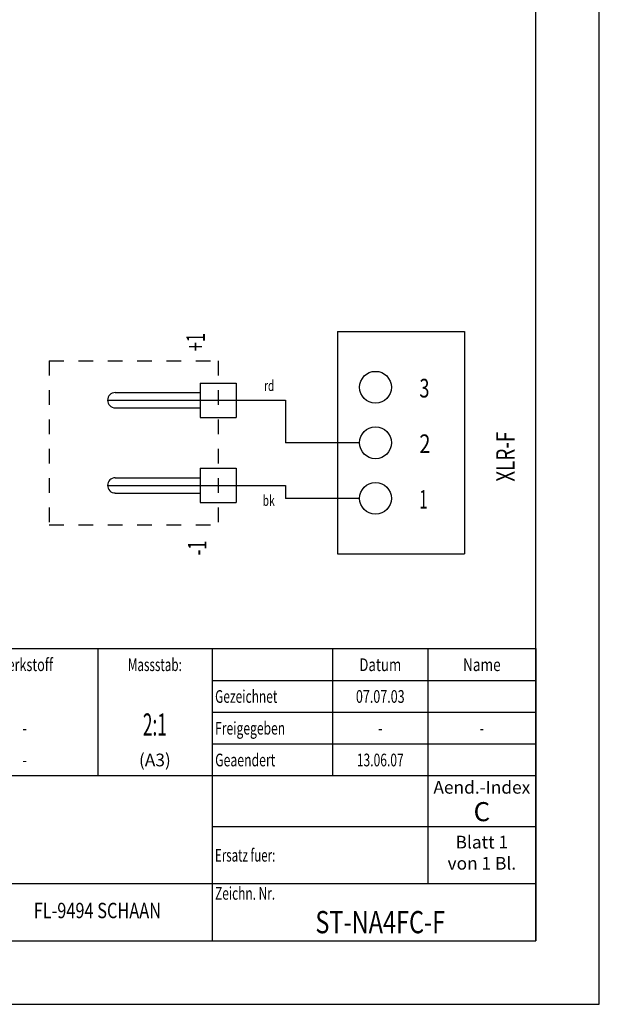
# Model space of a CAD drawing. Units: millimetres. Extents: x 0 to 420, y 0 to 297.
# Drawn here: x 329 to 420, y 0 to 155 of the extents above; entities that cross this region are included whole.
import ezdxf
from ezdxf.enums import TextEntityAlignment as Align

# ---------------------------------------------------------------- set-up
doc = ezdxf.new("R2010")
doc.units = ezdxf.units.MM
doc.header["$LTSCALE"] = 23.1
doc.linetypes.add('DASHED', pattern=[0.2, 0.1, -0.1])
doc.layers.get('0').update_dxf_attribs({"linetype": 'CONTINUOUS'})
doc.styles.get("Standard").update_dxf_attribs({"font": 'txt', "width": 0.7})
doc.styles.add('TEXTSTYLE_1', font='txt', dxfattribs={"width": 0.616207})
doc.styles.add('TEXTSTYLE_2', font='txt', dxfattribs={"width": 0.8})

msp = doc.modelspace()

# ---------------------------------------------------------------- linework, layer by layer
at = {"color": 7, "linetype": 'CONTINUOUS'}
for p, q in [((420, 0), (420, 297)), ((410, 10), (410, 287)), ((378.7527, 105.9043), (398.7526, 105.9043)), ((378.7527, 105.9043), (378.7527, 70.9088)), ((398.7526, 105.9043), (398.7526, 70.9088)), ((357.1099, 97.8057), (362.8115, 97.8057)), ((357.1099, 97.8057), (357.1099, 92.4078)), ((362.8115, 97.8057), (362.8115, 92.4078)), ((343.7565, 96.3039), (357.1099, 96.3039)), ((342.5565, 95.1039), (370.5951, 95.1039)), ((370.5951, 95.1039), (370.5951, 88.4061)), ((343.7565, 93.9005), (357.1099, 93.9005)), ((357.1099, 92.4078), (362.8115, 92.4078)), ((382.2495, 88.4061), (370.5951, 88.4061)), ((357.1099, 84.4057), (362.8115, 84.4057)), ((357.1099, 84.4057), (357.1099, 79.0078)), ((362.8115, 84.4057), (362.8115, 79.0078)), ((343.7565, 82.9039), (357.1099, 82.9039)), ((342.5565, 81.7039), (370.5951, 81.7039)), ((370.5951, 81.7039), (370.5951, 79.6561)), ((343.7565, 80.5005), (357.1099, 80.5005)), ((382.2495, 79.6561), (370.5951, 79.6561)), ((357.1099, 79.0078), (362.8115, 79.0078)), ((378.7527, 70.9088), (398.7526, 70.9088)), ((277, 56), (410, 56)), ((341, 56), (341, 36)), ((359, 56), (359, 10)), ((378, 56), (378, 36)), ((393, 56), (393, 19)), ((410, 56), (410, 10)), ((359, 51), (410, 51)), ((359, 46), (410, 46)), ((359, 41), (410, 41)), ((277, 36), (410, 36)), ((359, 28), (410, 28)), ((277, 19), (410, 19)), ((12.5, 10), (410, 10)), ((277, 10), (410, 10)), ((0, 0), (420, 0))]:
    msp.add_line(p, q, dxfattribs=at)
at = {"color": 7, "linetype": 'DASHED'}
for p, q in [((333.3582, 101.3006), (359.9611, 101.3006)), ((333.3582, 101.3006), (333.3582, 75.504)), ((359.9611, 101.3006), (359.9611, 75.504)), ((333.3582, 75.504), (359.9611, 75.504))]:
    msp.add_line(p, q, dxfattribs=at)
at = {"color": 7, "linetype": 'CONTINUOUS'}
for centre in [(384.7495, 97.1561), (384.7495, 88.4061), (384.7495, 79.6561)]:
    msp.add_circle(centre, 2.5, dxfattribs=at)
for centre in [(343.7565, 95.1039), (343.7565, 81.7039)]:
    msp.add_arc(centre, 1.2, 90, 270, dxfattribs=at)

# ---------------------------------------------------------------- texts
at = {"color": 5, "linetype": 'CONTINUOUS'}
for s, width, p in [('+1', 0.642857, (357.8848, 102.8212)), ('XLR-F', 0.742857, (406.6898, 82.2813)), ('-1', 0.642857, (358.1265, 70.6762))]:
    msp.add_text(s, height=2.93333, rotation=90, dxfattribs=dict(at, width=width)).set_placement(p)
for s, height, width, p in [('rd', 1.67619, 0.678571, (367.2122, 96.565)), ('3', 2.9333, 0.714286, (391.6613, 95.5362)), ('2', 2.9333, 0.785714, (391.6613, 86.7862)), ('1', 2.9333, 0.571429, (391.6613, 78.0362)), ('bk', 1.67619, 0.714286, (366.9702, 78.48))]:
    msp.add_text(s, height=height, dxfattribs=dict(at, width=width)).set_placement(p)
at = {"color": 5, "linetype": 'CONTINUOUS', "style": 'TEXTSTYLE_2', "oblique": 15}
for s, height, width, p in [('Werkstoff', 2, 0.730159, (329.5, 52.4647)), ('Massstab:', 2, 0.674603, (350, 52.4647)), ('Datum', 2, 0.766667, (385.5, 52.4647)), ('Name', 2, 0.785714, (401.5, 52.4647)), ('07.07.03', 2, 0.723214, (385.5, 47.4647)), ('2:1', 3.5, 0.571429, (350, 42.2984)), ('-', 2, 0.714286, (329.5, 42.4647)), ('-', 2, 0.714286, (385.5, 42.4647)), ('-', 2, 0.714286, (401.5, 42.4647)), ('13.06.07', 2, 0.696429, (385.5, 37.4647)), ('-', 2, 0.714286, (329.5, 37.4647)), ('ST-NA4FC-F', 3.5, 0.77619, (385.5, 11.1883))]:
    msp.add_text(s, height=height, dxfattribs=dict(at, width=width)).set_placement(p, align=Align.CENTER)
for s, width, p in [(' Gezeichnet', 0.690476, (359.0625, 47.4647)), (' Freigegeben', 0.698413, (359.0625, 42.4647)), (' Geaendert', 0.707143, (359.0625, 37.4647)), (' Ersatz fuer:', 0.664835, (359.0625, 22.4647)), (' Zeichn. Nr.', 0.686508, (359.0625, 16.4647))]:
    msp.add_text(s, height=2, dxfattribs=dict(at, width=width)).set_placement(p)
at = {"color": 4, "linetype": 'CONTINUOUS', "style": 'TEXTSTYLE_1', "oblique": 15, "width": 0.778912}
msp.add_text('FL-9494 SCHAAN', height=2.423622, dxfattribs=at).set_placement((330.9141, 13.5544))
at = {"color": 5, "linetype": 'CONTINUOUS', "char_height": 2, "attachment_point": 2, "style": 'TEXTSTYLE_2'}
for s, insert, width in [('(A3)', (350, 39.4647), 4.857143), ('Aend.-Index\\H3.0000000000;\\PC', (401.5, 35.1647), 15.571429), ('Blatt 1\\Pvon 1 Bl.', (401.5, 26.5353), 12.285714)]:
    msp.add_mtext(s, dxfattribs=dict(at, insert=insert, width=width))

doc.saveas('drawing.dxf')
